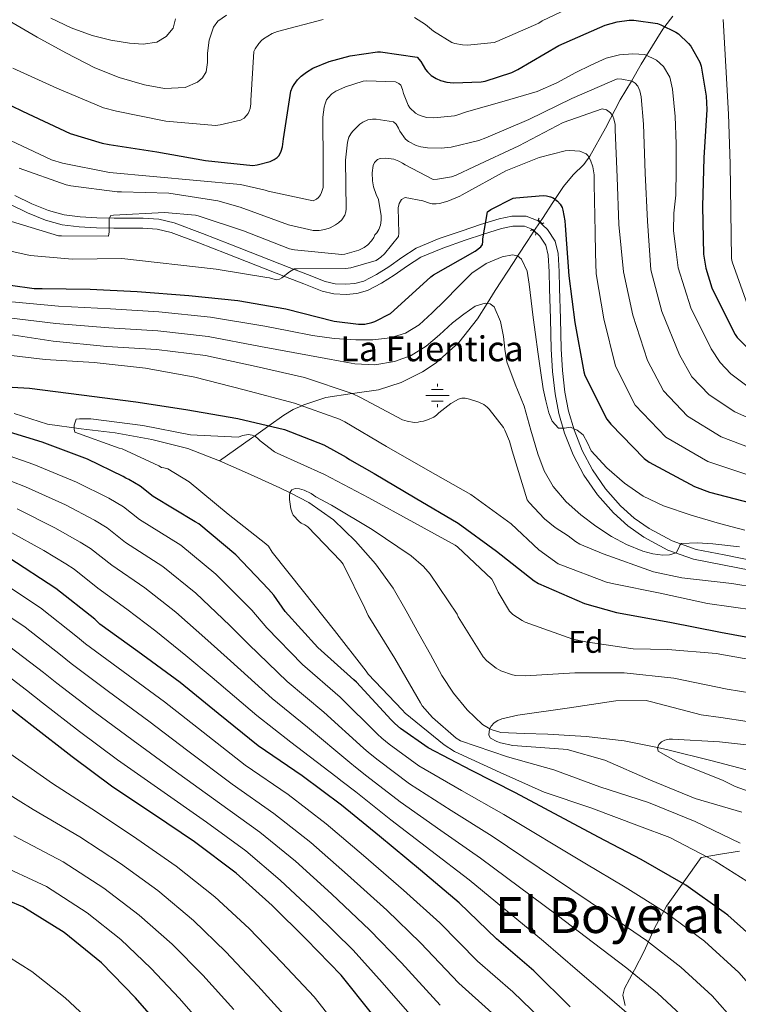
# Model space of a CAD drawing. Units: metres. Extents: x 641228 to 648136, y 4743762 to 4748532.
# Drawn here: x 642349 to 642579, y 4746497 to 4746812 of the extents above; entities that cross this region are included whole.
import ezdxf
from ezdxf.enums import TextEntityAlignment as Align

# ---------------------------------------------------------------- set-up
doc = ezdxf.new("R2010")
doc.units = ezdxf.units.M
doc.header["$MEASUREMENT"] = 0
for name, pattern in [('DGN Style 2', [86.0199, 51.61194, -34.40796]), ('DGN Style 3', [120.42786, 86.01989999999999, -34.40796]), ('DGN Style 5', [60.213930000000005, 25.80597, -34.40796])]:
    doc.linetypes.add(name, pattern=pattern)
for name, color, linetype, lineweight in [('Nivel 11', 7, 'Continuous', 0), ('Nivel 13', 7, 'Continuous', 0), ('Nivel 21', 7, 'Continuous', 0), ('Nivel 22', 7, 'Continuous', 0), ('Nivel 35', 7, 'Continuous', 0), ('Nivel 37', 7, 'Continuous', 0), ('Nivel 4', 7, 'Continuous', 0), ('Nivel 43', 7, 'Continuous', 0), ('Nivel 45', 7, 'Continuous', 0), ('Nivel 5', 7, 'Continuous', 0), ('Nivel 59', 7, 'Continuous', 0)]:
    doc.layers.add(name, color=color, linetype=linetype, lineweight=lineweight)
doc.styles.add('Style-Arial', font='txt')
doc.styles.add('Style-Times New Roman', font='txt')

# ---------------------------------------------------------------- blocks, each defined once
blk = doc.blocks.new('5NACIE_1')
at = {"layer": 'Nivel 13', "color": 4, "linetype": 'Continuous', "lineweight": 0, "flags": 128}
for points in [[(2.980232238769531e-08, 28.09973829984665), (2.980232238769531e-08, 37.49965074658394)], [(-37.49965074658394, 0), (37.49965077638626, 0)], [(-18.79982489347458, 18.69982585310936), (18.69982585310936, 18.69982585310936)], [(-18.79982489347458, -18.7998249232769), (18.69982585310936, -18.7998249232769)], [(2.980232238769531e-08, -28.09973829984665), (2.980232238769531e-08, -37.49965074658394)]]:
    blk.add_lwpolyline(points, dxfattribs=at)

msp = doc.modelspace()

# ---------------------------------------------------------------- linework, layer by layer
at = {"layer": 'Nivel 11', "color": 142, "linetype": 'DGN Style 3', "lineweight": 13}
for points in [[(642558.1799999997, 4746813.5, 976.38), (642555.6400000006, 4746810.18, 975), (642555.0199999996, 4746809.380000001, 974.6), (642549.8200000003, 4746800.949999999, 970), (642548.0799999982, 4746798.130000001, 968.27), (642544.9200000018, 4746792.73, 965), (642541.3900000006, 4746786.720000001, 961.4), (642536.629999999, 4746777.68, 958.37), (642531.6600000001, 4746768.67, 955.32), (642529.6700000018, 4746766.050000001, 953.98), (642526.3399999999, 4746762.699999999, 951.41), (642523.1499999985, 4746758.949999999, 949.3000000000001), (642519.8000000007, 4746753.85, 947.98), (642516.4299999997, 4746748.710000001, 947.19), (642515.75, 4746747.68, 947.1)], [(642513.75, 4746744.65, 946.84), (642511.8000000007, 4746741.699999999, 946.59), (642508.5, 4746736.73, 945), (642507.1499999985, 4746734.689999999, 944.34), (642501.370000001, 4746725.640000001, 941.32), (642498.7899999991, 4746721.57, 940), (642495.629999999, 4746716.58, 938.72), (642489.7199999988, 4746709.029999999, 937.65), (642482.4499999993, 4746702.5, 937.29), (642478.1000000015, 4746699.59, 937.19), (642471.1999999993, 4746696.26, 936.97), (642463.9499999993, 4746693.859999999, 936.4), (642455.6000000015, 4746692.68, 935), (642455.5300000012, 4746692.67, 934.98), (642447.120000001, 4746691.369999999, 932.65), (642440.0399999991, 4746689.029999999, 930.22), (642439.4499999993, 4746688.77, 930), (642436.6700000018, 4746687.550000001, 928.9200000000001), (642433.620000001, 4746685.73, 927.54), (642428.8200000003, 4746682.32, 925), (642424.2600000016, 4746679.07, 920), (642423.3599999994, 4746678.43, 919.9), (642413.1000000015, 4746671.119999999, 918.77)], [(642347.3299999982, 4746686.34, 924.52), (642357.9699999988, 4746682.92, 923.12), (642368.7800000012, 4746681.34, 922.24), (642379.6600000001, 4746680.1, 921.4), (642391.3999999985, 4746678, 920.5), (642402.9600000009, 4746675.050000001, 919.6), (642413.1000000015, 4746671.119999999, 918.77)], [(642413.1000000015, 4746671.119999999, 918.77), (642423.0500000007, 4746666.73, 917.94), (642432.4400000013, 4746662.49, 915.51), (642435.6600000001, 4746660.859999999, 915), (642441.6799999997, 4746657.83, 914.82), (642449.6099999994, 4746652.24, 915.4), (642456.5899999999, 4746645.41, 916.08), (642463.0399999991, 4746638.16, 915.46), (642468.620000001, 4746630.310000001, 914.87), (642472.8299999982, 4746623.07, 914.38), (642476.9400000013, 4746615.779999999, 914.04), (642480.5899999999, 4746609.1, 913.98), (642484.2399999984, 4746602.41, 913.97), (642487.9499999993, 4746596.73, 912.8100000000001), (642492.3599999994, 4746591.4, 911.63), (642497.2600000016, 4746586.73, 910.47), (642499.6099999994, 4746585.32, 910), (642500.0599999987, 4746585.050000001, 909.91), (642503.120000001, 4746584.17, 909.4), (642510.629999999, 4746583.790000001, 908.4), (642518.1600000001, 4746583.59, 907.62), (642530.4100000001, 4746582.82, 906.66), (642542.6700000018, 4746581.48, 905.83), (642553.25, 4746579.279999999, 905), (642556.5599999987, 4746578.59, 904.71), (642570.3200000003, 4746575.140000001, 903.59), (642583.8200000003, 4746571.630000001, 902.5600000000001)]]:
    msp.add_polyline3d(points, dxfattribs=at)
at = {"layer": 'Nivel 21', "color": 1, "linetype": 'DGN Style 2', "lineweight": 0, "elevation": 949.1800000000001, "flags": 128}
for points in [[(642515.3900000006, 4746748.83), (642515.120000001, 4746748.27), (642516.379999999, 4746747.08), (642516.9200000018, 4746747.310000001)], [(642514.1999999993, 4746743.449999999), (642514.4499999993, 4746744.01), (642513.1700000018, 4746745.18), (642512.629999999, 4746744.93)]]:
    msp.add_lwpolyline(points, dxfattribs=at)
at = {"layer": 'Nivel 21', "color": 7, "linetype": 'Continuous', "lineweight": 0}
msp.add_polyline3d([(642347.5899999999, 4746756.130000001, 961.41), (642352.9600000009, 4746753.49, 961.27), (642358.379999999, 4746751.310000001, 961.15), (642363.3599999994, 4746749.92, 960.94), (642368.4499999993, 4746749.23, 960.64), (642373.8399999999, 4746748.98, 960.25), (642379.3399999999, 4746748.85, 959.87), (642383.9400000013, 4746748.859999999, 959.5500000000001), (642388.6799999997, 4746748.85, 959.23), (642393.620000001, 4746748.540000001, 958.96), (642398.5500000007, 4746747.369999999, 958.72), (642407.629999999, 4746743.91, 958.28), (642416.370000001, 4746740.5, 957.82), (642425.879999999, 4746736.790000001, 956.65), (642435.3900000006, 4746733.08, 955.39), (642441.2100000009, 4746730.77, 954.91), (642446.870000001, 4746728.560000001, 954.4300000000001), (642450.1499999985, 4746727.810000001, 954.14), (642453.5500000007, 4746727.67, 953.85), (642456.4499999993, 4746727.890000001, 953.73), (642459.2300000004, 4746728.720000001, 953.66), (642463.3000000007, 4746730.85, 953.45), (642467.2399999984, 4746733.27, 953.15), (642471.4100000001, 4746736.25, 952.6700000000001), (642476.0399999991, 4746739.210000001, 952.19), (642483.3999999985, 4746742.300000001, 951.62), (642490.7100000009, 4746744.84, 951.04), (642496.5799999982, 4746746.779999999, 950.5600000000001), (642502.5899999999, 4746748.619999999, 950.08), (642506.6799999997, 4746749.48, 949.73), (642511.2800000012, 4746749.49, 949.37), (642515.0799999982, 4746748.029999999, 949.1800000000001), (642518.1099999994, 4746745.210000001, 949.0500000000001), (642520.5100000016, 4746741.5, 948.96), (642521.5100000016, 4746737.529999999, 948.86), (642521.7800000012, 4746731.810000001, 948.69), (642521.9699999988, 4746726.41, 948.48), (642522.2199999988, 4746716.66, 947.82), (642522.4800000004, 4746706.99, 947.07), (642522.9200000018, 4746700.01, 946.73), (642523.6700000018, 4746693.109999999, 946.37), (642524.8299999982, 4746687, 945.77), (642526.6000000015, 4746681.02, 945.15), (642529.1999999993, 4746674.439999999, 944.64), (642532.5199999996, 4746668.199999999, 944.13), (642536.6499999985, 4746662.210000001, 943.5), (642541.4600000009, 4746656.76, 942.78), (642545.8200000003, 4746652.800000001, 941.98), (642550.6499999985, 4746649.43, 941.1800000000001), (642557.9600000009, 4746645.470000001, 940.4200000000001), (642565.620000001, 4746642.76, 939.65), (642574.6799999997, 4746640.98, 938.62), (642584.0100000016, 4746639.15, 937.6)], dxfattribs=at)
at = {"layer": 'Nivel 21', "color": 7, "linetype": 'DGN Style 3', "lineweight": 0}
for points in [[(642346.1499999985, 4746753.25, 961.41), (642351.6400000006, 4746750.550000001, 961.27), (642357.3500000015, 4746748.26, 961.15), (642362.7100000009, 4746746.76, 960.94), (642368.1600000001, 4746746.02, 960.64), (642373.7300000004, 4746745.77, 960.25), (642379.3000000007, 4746745.630000001, 959.87), (642383.9400000013, 4746745.640000001, 959.5500000000001), (642388.5799999982, 4746745.630000001, 959.23), (642393.1400000006, 4746745.34, 958.96), (642397.6000000015, 4746744.290000001, 958.72), (642406.4699999988, 4746740.91, 958.28), (642415.1999999993, 4746737.5, 957.82), (642424.7100000009, 4746733.790000001, 956.65), (642434.2100000009, 4746730.08, 955.39), (642440.0300000012, 4746727.779999999, 954.91), (642445.9200000018, 4746725.470000001, 954.4300000000001), (642449.7300000004, 4746724.6, 954.14), (642453.6000000015, 4746724.449999999, 953.85), (642457.0399999991, 4746724.710000001, 953.73), (642460.4499999993, 4746725.73, 953.66), (642464.8900000006, 4746728.040000001, 953.45), (642469.0300000012, 4746730.59, 953.15), (642473.2100000009, 4746733.58, 952.6700000000001), (642477.5399999991, 4746736.35, 952.19), (642484.5599999987, 4746739.290000001, 951.62), (642491.75, 4746741.790000001, 951.04), (642497.5599999987, 4746743.710000001, 950.5600000000001), (642503.3999999985, 4746745.5, 950.08), (642507.0199999996, 4746746.26, 949.73), (642510.6900000013, 4746746.27, 949.37), (642513.3500000015, 4746745.25, 949.1800000000001)], [(642513.3500000015, 4746745.25, 949.1800000000001), (642515.620000001, 4746743.130000001, 949.0500000000001), (642517.5100000016, 4746740.199999999, 948.96), (642518.3099999987, 4746737.050000001, 948.86), (642518.5599999987, 4746731.68, 948.69), (642518.75, 4746726.300000001, 948.48), (642519, 4746716.57, 947.82), (642519.2699999996, 4746706.85, 947.07), (642519.7100000009, 4746699.74, 946.73), (642520.4800000004, 4746692.640000001, 946.37), (642521.6999999993, 4746686.24, 945.77), (642523.5500000007, 4746679.970000001, 945.15), (642526.2699999996, 4746673.09, 944.64), (642529.7600000016, 4746666.529999999, 944.13), (642534.1000000015, 4746660.23, 943.5), (642539.1700000018, 4746654.49, 942.78), (642543.8099999987, 4746650.27, 941.98), (642548.9600000009, 4746646.689999999, 941.1800000000001), (642556.6400000006, 4746642.52, 940.4200000000001), (642564.7699999996, 4746639.65, 939.65), (642574.0500000007, 4746637.82, 938.62), (642583.3299999982, 4746636, 937.6)]]:
    msp.add_polyline3d(points, dxfattribs=at)
at = {"layer": 'Nivel 22', "color": 142, "linetype": 'DGN Style 5', "lineweight": 0, "extrusion": (-0.0393502463892964, -0.05961562327978405, 0.9974455050628402), "elevation": -307318.7939287276, "flags": 128}
msp.add_lwpolyline([(-2078657.702052325, 4304549.558820926), (-2078657.702052325, 4304553.198669821)], dxfattribs=at)
at = {"layer": 'Nivel 35', "color": 92, "linetype": 'DGN Style 3', "lineweight": 0}
for points in [[(642567.3099999987, 4746544.1, 921.91), (642561.7399999984, 4746536.33, 926), (642556.1700000018, 4746528.550000001, 930.1), (642552.3200000003, 4746521.49, 934.27), (642549.0700000003, 4746514.09, 938.04), (642545.879999999, 4746508.15, 940.1800000000001), (642542.7300000004, 4746502.119999999, 942.32), (642542.2399999984, 4746500.050000001, 943.03), (642542.9699999988, 4746496.75, 944.09)], [(642579.5300000012, 4746546.15, 918.32), (642573.4200000018, 4746545.130000001, 920.12), (642567.3099999987, 4746544.1, 921.91)]]:
    msp.add_polyline3d(points, dxfattribs=at)
at = {"layer": 'Nivel 4', "color": 30, "linetype": 'Continuous', "lineweight": 30, "flags": 128}
for points, elevation in [([(642429.2699999996, 4746767.029999999), (642430.5500000007, 4746767.609999999), (642431.5100000016, 4746768.279999999), (642432.1499999985, 4746768.92), (642432.8500000015, 4746770.300000001), (642433.1999999993, 4746771.640000001), (642433.5500000007, 4746774.300000001), (642435.9200000018, 4746789.5), (642436.4299999997, 4746790.810000001), (642436.9499999993, 4746791.699999999), (642438.0700000003, 4746793.18), (642439.1900000013, 4746794.300000001), (642440.9100000001, 4746795.640000001), (642442.9899999984, 4746796.85), (642448.2100000009, 4746799.029999999), (642454.8999999985, 4746800.85), (642463.629999999, 4746802.1), (642464.6600000001, 4746802.1), (642476.370000001, 4746800.439999999), (642477.5199999996, 4746798.970000001), (642479.0599999987, 4746796.41), (642479.629999999, 4746795.67), (642480.8500000015, 4746794.550000001), (642482.3900000006, 4746793.59), (642483.8299999982, 4746792.949999999), (642485.8399999999, 4746792.439999999), (642487.9499999993, 4746792.210000001), (642496.879999999, 4746792.5), (642498.129999999, 4746792.73), (642506.6700000018, 4746795.51), (642508.5599999987, 4746796.41), (642521.75, 4746804.119999999), (642536.5899999999, 4746810.609999999), (642540.3999999985, 4746811.699999999), (642544.1799999997, 4746812.210000001), (642545.7100000009, 4746812.210000001), (642553.3299999982, 4746811.16), (642554.3900000006, 4746810.810000001), (642559.120000001, 4746808.439999999), (642559.9899999984, 4746807.83), (642563.2199999988, 4746804.790000001), (642563.9200000018, 4746803.890000001), (642566.8299999982, 4746798.77), (642567.2199999988, 4746797.560000001), (642568.879999999, 4746787.890000001), (642569.0700000003, 4746783.67), (642568.1400000006, 4746768.15), (642567.6999999993, 4746752.630000001), (642568.0500000007, 4746737.300000001), (642568.7800000012, 4746732.790000001), (642570.6400000006, 4746726.550000001), (642571.0899999999, 4746725.529999999), (642578.1600000001, 4746711.57), (642578.8299999982, 4746710.68), (642590.5799999982, 4746698.869999999)], 975), ([(642335.8299999982, 4746789.949999999), (642350.0399999991, 4746783.130000001), (642365.2699999996, 4746775.99), (642375.5100000016, 4746772.83), (642377.7800000012, 4746772.439999999), (642393.0399999991, 4746770.109999999), (642408.629999999, 4746767.32), (642423.6999999993, 4746765.75), (642425.1700000018, 4746765.939999999), (642429.2699999996, 4746767.029999999)], 975), ([(642346.1799999997, 4746727.390000001), (642353.6999999993, 4746726.34), (642356.3500000015, 4746726.33), (642371.6499999985, 4746726.140000001), (642386.75, 4746725.34), (642403.3000000007, 4746724.09), (642418.9100000001, 4746722.43), (642434.3399999999, 4746719.810000001), (642449.7899999991, 4746715.810000001), (642457.5399999991, 4746714.880000001), (642459.5799999982, 4746714.939999999), (642461.8599999994, 4746715.390000001), (642462.8200000003, 4746715.710000001), (642467.8399999999, 4746718.27), (642468.8999999985, 4746719.23), (642480.7699999996, 4746730.08), (642481.629999999, 4746730.689999999), (642494.9100000001, 4746738.300000001), (642496.7399999984, 4746739.68), (642497.2199999988, 4746740.41), (642497.4100000001, 4746741.34), (642497.4100000001, 4746742.199999999), (642498.8500000015, 4746750.84), (642499.9400000013, 4746751.58), (642507.1099999994, 4746755.199999999), (642507.9699999988, 4746755.390000001), (642516.6400000006, 4746756.119999999), (642517.7600000016, 4746756.029999999), (642519.0700000003, 4746755.710000001), (642519.9400000013, 4746755.32), (642521.25, 4746754.27), (642522.1499999985, 4746753.279999999), (642522.7199999988, 4746752.25), (642523.0100000016, 4746751.42), (642523.6499999985, 4746747.960000001), (642523.7100000009, 4746746.460000001), (642524.9299999997, 4746730.33), (642526.8500000015, 4746715.390000001), (642529.6600000001, 4746699.640000001), (642530.0799999982, 4746698.43), (642537.0599999987, 4746684.48), (642538.3000000007, 4746682.91), (642548.9899999984, 4746671.93), (642550.6600000001, 4746670.720000001), (642565.0899999999, 4746662.91), (642569.9800000004, 4746661.050000001), (642585.9200000018, 4746656.890000001)], 950), ([(642335.4899999984, 4746695.390000001), (642352.2600000016, 4746694.43), (642368.9299999997, 4746692.32), (642386.3399999999, 4746690.08), (642402.3000000007, 4746687.52), (642418.9100000001, 4746684.67), (642433.8900000006, 4746681.119999999), (642446.4600000009, 4746676.290000001), (642453.629999999, 4746672.35), (642454.6600000001, 4746671.58), (642462.5899999999, 4746667.1)], 925), ([(642587.870000001, 4746514.810000001), (642575.8399999999, 4746525.66), (642574.6799999997, 4746526.460000001), (642562.3299999982, 4746535.23), (642548.0899999999, 4746543.42), (642534.3999999985, 4746550.65), (642507.8399999999, 4746564.83), (642493.7899999991, 4746572), (642479.8399999999, 4746579.23), (642470.9699999988, 4746585.439999999), (642469.25, 4746587.01), (642468.0300000012, 4746588.189999999), (642456.9600000009, 4746600.290000001), (642456.0300000012, 4746601.050000001), (642444.5100000016, 4746611.359999999), (642434.0799999982, 4746622.880000001), (642430.4299999997, 4746628.16), (642428.7699999996, 4746630.02), (642418.3399999999, 4746640.99), (642406.4600000009, 4746651.01), (642405.25, 4746651.58), (642391.8399999999, 4746659.68), (642387.6499999985, 4746663.01), (642384.0599999987, 4746665.18), (642383.0700000003, 4746665.6), (642382.2399999984, 4746666.140000001), (642370.8200000003, 4746671.619999999), (642356.2600000016, 4746677.060000001), (642341.9200000018, 4746681.470000001)], 925), ([(642462.5899999999, 4746667.1), (642475.6799999997, 4746659.290000001), (642489.5, 4746651.130000001), (642501.7899999991, 4746642.210000001), (642513.7600000016, 4746632.73), (642515.1700000018, 4746631.9), (642529.9200000018, 4746625.470000001), (642540.1900000013, 4746622.529999999), (642557.2800000012, 4746619.42), (642573.4400000013, 4746616.290000001), (642589.7300000004, 4746613.279999999)], 925), ([(642525.3099999987, 4746496.32), (642513.7199999988, 4746507.84), (642501.7199999988, 4746518.02), (642489.7899999991, 4746529.540000001), (642477.370000001, 4746540), (642464.25, 4746550.91), (642452.0899999999, 4746560.859999999), (642439.5199999996, 4746570.27), (642425.4400000013, 4746579.810000001), (642412.6999999993, 4746590.210000001), (642400.4800000004, 4746600.130000001), (642386.879999999, 4746610.050000001), (642374.7199999988, 4746618.85), (642373.120000001, 4746620.390000001), (642360.6999999993, 4746630.210000001), (642345.6600000001, 4746640.1)], 950), ([(642461.7100000009, 4746494.24), (642452.0399999991, 4746506.4), (642440.7800000012, 4746517.98), (642429.9299999997, 4746528.76), (642418.379999999, 4746539.130000001), (642405.1000000015, 4746549.15), (642391.9800000004, 4746557.98), (642378.9600000009, 4746566.65), (642365.870000001, 4746576.290000001), (642353.0399999991, 4746586.369999999), (642340.5899999999, 4746596.029999999)], 975), ([(642396.5599999987, 4746487.33), (642386.1900000013, 4746499.109999999), (642375.2800000012, 4746510.34), (642363.3099999987, 4746520.130000001), (642350.0899999999, 4746528.26), (642345.5799999982, 4746530.25)], 1000)]:
    msp.add_lwpolyline(points, dxfattribs=dict(at, elevation=elevation))
at = {"layer": 'Nivel 5', "color": 30, "linetype": 'Continuous', "lineweight": 0, "flags": 128}
for points, elevation in [([(642475.5500000007, 4746813.08), (642479.0100000016, 4746810.869999999), (642481.5399999991, 4746808.73), (642487.4200000018, 4746805.15), (642488.379999999, 4746804.83), (642490.9100000001, 4746804.35), (642492.4499999993, 4746804.279999999), (642500.9600000009, 4746805.15), (642501.8200000003, 4746805.4), (642515.2600000016, 4746811.32), (642516.3500000015, 4746812.029999999), (642524.0599999987, 4746815.699999999)], 980), ([(642345.7399999984, 4746812.08), (642354.7399999984, 4746806.800000001), (642363.8599999994, 4746801.76)], 985), ([(642346.9400000013, 4746796.92), (642361.0199999996, 4746790.43), (642375.9699999988, 4746784.189999999), (642380.1000000015, 4746783.07), (642395.8999999985, 4746779.93), (642411.7800000012, 4746778.550000001), (642413.3099999987, 4746778.710000001), (642419.8399999999, 4746780.25), (642420.9299999997, 4746780.859999999), (642422.2399999984, 4746782.359999999), (642422.620000001, 4746783.130000001), (642422.879999999, 4746783.99), (642423.0700000003, 4746785.470000001), (642423.0700000003, 4746786.52), (642424.1000000015, 4746802.27), (642424.4499999993, 4746803.029999999), (642425.629999999, 4746804.790000001), (642426.5, 4746805.75), (642427.1700000018, 4746806.300000001), (642429.9800000004, 4746807.99), (642431.6499999985, 4746808.67), (642446.2699999996, 4746812.51)], 980), ([(642359.1000000015, 4746812.880000001), (642365.5599999987, 4746809.85), (642372.3099999987, 4746807.369999999), (642378.2399999984, 4746805.84), (642384.2199999988, 4746804.85), (642388.6099999994, 4746804.550000001), (642393.0199999996, 4746805.26), (642395.9800000004, 4746807.01), (642398.2600000016, 4746809.710000001), (642398.9800000004, 4746812.66)], 990), ([(642363.8599999994, 4746801.76), (642373.1799999997, 4746797.040000001), (642381, 4746793.93), (642389.0500000007, 4746791.529999999), (642395.5, 4746790.34), (642402.0399999991, 4746790.699999999), (642406.0399999991, 4746792.369999999), (642407.6799999997, 4746793.82), (642408.8200000003, 4746795.689999999), (642409.1999999993, 4746798.67), (642409.2100000009, 4746801.640000001), (642409.7699999996, 4746805.9), (642411.1600000001, 4746810.060000001), (642412.5799999982, 4746811.91), (642415.3099999987, 4746813.91)], 985), ([(642574.2699999996, 4746812.5), (642575.1700000018, 4746797.460000001), (642575.9699999988, 4746782.17), (642576.5799999982, 4746766.199999999), (642576.7300000004, 4746751.029999999), (642576.9899999984, 4746735.93), (642577.2100000009, 4746734.869999999), (642582.620000001, 4746719.58)], 980), ([(642446.8500000015, 4746785.51), (642447.3299999982, 4746786.699999999), (642447.8099999987, 4746787.4), (642448.9899999984, 4746788.65), (642450.3000000007, 4746789.48), (642453.4100000001, 4746790.949999999), (642459.1000000015, 4746792.710000001), (642460.1000000015, 4746792.810000001), (642469.4400000013, 4746792.550000001), (642470.5300000012, 4746792.01), (642471.1400000006, 4746791.4), (642471.7100000009, 4746790.060000001), (642472, 4746788.75), (642473.4400000013, 4746785.029999999), (642474.0500000007, 4746784.199999999), (642475.8399999999, 4746782.439999999), (642476.8000000007, 4746781.9), (642478.2699999996, 4746781.390000001), (642479.4899999984, 4746781.130000001), (642481.7300000004, 4746781.029999999), (642488.2600000016, 4746781.67), (642489.4100000001, 4746781.960000001), (642492.1700000018, 4746782.869999999), (642503.4600000009, 4746786.15), (642514.75, 4746789.42), (642521.0599999987, 4746792.189999999), (642527.1700000018, 4746795.5), (642531.9899999984, 4746797.800000001), (642536.8999999985, 4746800.040000001), (642541.0799999982, 4746801.140000001), (642545.379999999, 4746801.449999999), (642549.2399999984, 4746801.220000001), (642553.0199999996, 4746799.460000001), (642555.1799999997, 4746797.41), (642557.2300000004, 4746793.970000001), (642558.1400000006, 4746790.15), (642558.9600000009, 4746781.42), (642559.2600000016, 4746772.68), (642559.25, 4746764.439999999), (642559.1400000006, 4746756.199999999), (642558.5700000003, 4746750.48), (642558.4299999997, 4746744.779999999), (642559.1700000018, 4746738.869999999), (642559.8999999985, 4746732.970000001), (642563.9400000013, 4746720.15), (642570.5100000016, 4746706.949999999), (642573.3000000007, 4746702.6), (642576.7800000012, 4746698.99), (642582.3500000015, 4746694.82)], 970), ([(642455.6799999997, 4746776.65), (642458.0500000007, 4746778.949999999), (642458.9400000013, 4746779.630000001), (642460.6099999994, 4746780.33), (642462.0199999996, 4746780.52), (642463.1999999993, 4746780.52), (642468.8000000007, 4746779.66), (642469.6600000001, 4746778.92), (642470.4299999997, 4746777.67), (642470.8500000015, 4746776.710000001), (642472.6099999994, 4746774.119999999), (642473.6000000015, 4746773.35), (642476, 4746772.140000001), (642477.5, 4746771.689999999), (642479.620000001, 4746771.369999999), (642484.0300000012, 4746771.27), (642487.1999999993, 4746771.59), (642496.0599999987, 4746773.74), (642498.3000000007, 4746774.6), (642512.129999999, 4746780.43), (642525.8200000003, 4746787.18), (642540.379999999, 4746793.48), (642541.8599999994, 4746793.380000001), (642545.1499999985, 4746792.68), (642546.1799999997, 4746792.1), (642547.0100000016, 4746791.08), (642547.620000001, 4746789.609999999), (642548.0300000012, 4746787.720000001), (642548.8000000007, 4746778.92), (642549.379999999, 4746763.310000001), (642550.0500000007, 4746747.880000001), (642550.6000000015, 4746740.09), (642551.1600000001, 4746732.310000001), (642554.6600000001, 4746718.960000001), (642560.3000000007, 4746705.119999999), (642564.2399999984, 4746698.07), (642569.8299999982, 4746692.23), (642578.0399999991, 4746686.84), (642592.1000000015, 4746680.550000001)], 965), ([(642340.379999999, 4746776.4), (642359.3299999982, 4746767.529999999), (642362.7800000012, 4746766.449999999), (642377.8599999994, 4746763.5), (642419.8399999999, 4746759.66), (642427.7399999984, 4746757.83), (642428.6099999994, 4746757.51), (642443.0700000003, 4746754.41), (642444.1000000015, 4746754.92), (642444.8000000007, 4746755.470000001), (642445.4100000001, 4746756.27), (642445.7600000016, 4746757.07), (642446.2100000009, 4746758.699999999), (642446.3000000007, 4746759.529999999), (642446.2399999984, 4746766.15), (642446.1400000006, 4746781.23), (642446.5599999987, 4746784.43), (642446.8500000015, 4746785.51)], 970), ([(642487.3900000006, 4746762.119999999), (642488.8000000007, 4746762.57), (642494.6900000013, 4746765.42), (642508.8999999985, 4746772.040000001), (642523.1000000015, 4746779.470000001), (642535.620000001, 4746783.91), (642536.9600000009, 4746783.560000001), (642538.2100000009, 4746782.540000001), (642538.9400000013, 4746781.48), (642539.3599999994, 4746780.619999999), (642539.7100000009, 4746778.83), (642539.7100000009, 4746777.130000001), (642540.4200000018, 4746761.93), (642540.9299999997, 4746746.83), (642541.6700000018, 4746739.24), (642542.4200000018, 4746731.65), (642545.3900000006, 4746717.77), (642550.0899999999, 4746703.300000001), (642555.1799999997, 4746693.540000001), (642562.8900000006, 4746685.460000001), (642573.7199999988, 4746678.859999999), (642590.0399999991, 4746672.66)], 960), ([(642348.9299999997, 4746764.85), (642364, 4746759.529999999), (642365.4400000013, 4746759.25), (642380.3500000015, 4746757.32), (642381.7300000004, 4746757.32), (642396.8999999985, 4746756.810000001), (642412.5399999991, 4746754.41), (642419.6799999997, 4746752.4), (642435.1999999993, 4746746.67), (642443.0700000003, 4746744.869999999), (642444.9299999997, 4746744.869999999), (642446.8200000003, 4746745.23), (642448.4499999993, 4746745.77), (642450.2399999984, 4746746.67), (642451.1700000018, 4746747.310000001), (642452.2199999988, 4746748.359999999), (642453.2199999988, 4746749.77), (642453.5700000003, 4746750.83), (642453.629999999, 4746751.790000001), (642453.4100000001, 4746767.4), (642454.0500000007, 4746773.189999999), (642454.5300000012, 4746774.76), (642455.0700000003, 4746775.85), (642455.6799999997, 4746776.65)], 965), ([(642346.2399999984, 4746738.32), (642352.4499999993, 4746736.939999999), (642366.0500000007, 4746735.73), (642381.7600000016, 4746735.98), (642412, 4746732.52), (642428.2199999988, 4746729.800000001), (642429.0599999987, 4746729.77), (642430.1400000006, 4746729.390000001), (642431.3299999982, 4746729.130000001), (642432.2600000016, 4746729.26), (642432.9899999984, 4746729.710000001), (642435.4600000009, 4746731.689999999), (642437.0599999987, 4746732.59), (642437.8900000006, 4746732.59), (642453.379999999, 4746732.710000001), (642455.1400000006, 4746732.970000001), (642463.1999999993, 4746735.310000001), (642464.6700000018, 4746736.33), (642465.8599999994, 4746737.42), (642470.3999999985, 4746742.949999999), (642470.5300000012, 4746744.01), (642470.3000000007, 4746752.17), (642470.620000001, 4746753.58), (642471.3599999994, 4746754.790000001), (642472.5399999991, 4746755.470000001), (642478.1799999997, 4746754.439999999), (642480.2600000016, 4746753.640000001), (642481.120000001, 4746753.48), (642482.4600000009, 4746753.449999999), (642483.5500000007, 4746753.58), (642486.1400000006, 4746754.25), (642490.0199999996, 4746755.91), (642490.7800000012, 4746756.359999999), (642504.6999999993, 4746764.040000001), (642515.3599999994, 4746768.27), (642523.7100000009, 4746770.439999999), (642525.2199999988, 4746770.540000001), (642528.379999999, 4746770.35), (642530.4299999997, 4746769.48), (642531.0100000016, 4746768.869999999), (642531.8099999987, 4746767.369999999), (642532.5799999982, 4746765.32), (642533.0599999987, 4746762.73), (642533.0599999987, 4746760.619999999), (642533.0599999987, 4746759.689999999), (642533.3099999987, 4746744.33)], 955), ([(642346.5300000012, 4746747.82), (642361.5, 4746743.210000001), (642362.4600000009, 4746743.18), (642377.5399999991, 4746743.119999999), (642377.7300000004, 4746744.49), (642377.7899999991, 4746748.720000001), (642378.2699999996, 4746749.74), (642379.1700000018, 4746749.77), (642395.4200000018, 4746750.640000001), (642405.3399999999, 4746749.84), (642406.2699999996, 4746749.609999999), (642420.8000000007, 4746744.75), (642435.4899999984, 4746739.050000001), (642437.0899999999, 4746738.699999999), (642452.1900000013, 4746737.23), (642453.2199999988, 4746737.35), (642457.6600000001, 4746738.57), (642459.3599999994, 4746739.470000001), (642460.5100000016, 4746740.359999999), (642461.6999999993, 4746741.609999999), (642462.4600000009, 4746742.67), (642462.8200000003, 4746743.560000001), (642463.4200000018, 4746744.199999999), (642464.0599999987, 4746745.189999999), (642464.6400000006, 4746746.6), (642464.8599999994, 4746748.23), (642464.8599999994, 4746749.640000001), (642464, 4746754.859999999), (642463.2300000004, 4746756.390000001), (642462.3999999985, 4746758.859999999), (642462.0799999982, 4746760.810000001), (642461.9800000004, 4746763.34), (642462.2699999996, 4746765.710000001), (642462.7199999988, 4746766.630000001), (642463.620000001, 4746767.630000001), (642464.4800000004, 4746767.98), (642466.2399999984, 4746768.01), (642468.8599999994, 4746767.720000001), (642470.5300000012, 4746767.15), (642471.7100000009, 4746766.51), (642472.5100000016, 4746765.9), (642481.4400000013, 4746761.26), (642482.9100000001, 4746761.32), (642487.3900000006, 4746762.119999999)], 960), ([(642533.3099999987, 4746744.33), (642533.4899999984, 4746737.66), (642533.6700000018, 4746730.99), (642536.120000001, 4746716.58), (642539.879999999, 4746701.470000001), (642546.120000001, 4746689.01), (642555.9400000013, 4746678.699999999), (642569.3999999985, 4746670.890000001), (642587.9800000004, 4746664.779999999)], 955), ([(642346.6000000015, 4746722.07), (642361.5799999982, 4746720.67), (642378.2300000004, 4746719.76), (642393.6799999997, 4746718.800000001), (642410.1700000018, 4746717.140000001), (642427.6400000006, 4746714.25), (642435.2600000016, 4746712.77), (642442.870000001, 4746711.279999999), (642449.7899999991, 4746710.359999999), (642456.7600000016, 4746709.869999999), (642462.2100000009, 4746709.859999999), (642467.6700000018, 4746710.550000001), (642472.6000000015, 4746712.01), (642476.9499999993, 4746714.710000001), (642481.1499999985, 4746718.57), (642485.2100000009, 4746722.51), (642489.4800000004, 4746726.859999999), (642493.8200000003, 4746731.220000001), (642498.4600000009, 4746734.32), (642503.5799999982, 4746736.43), (642506.8299999982, 4746737.07), (642508.4499999993, 4746736.76), (642509.7800000012, 4746735.76), (642511.6000000015, 4746731.85), (642512.1799999997, 4746727.76), (642512.8099999987, 4746722.41), (642513.4600000009, 4746717.07), (642514.2100000009, 4746711.540000001), (642514.9699999988, 4746706), (642515.8299999982, 4746700.08), (642516.7300000004, 4746694.16), (642517.5, 4746690.34), (642518.5199999996, 4746686.550000001), (642519.620000001, 4746683.880000001), (642521.5599999987, 4746681.619999999), (642523.4699999988, 4746681.58), (642525.4600000009, 4746681.869999999), (642527.5799999982, 4746680.939999999), (642529.4600000009, 4746679.470000001), (642530.8299999982, 4746676.890000001), (642532.0899999999, 4746674.35), (642537.0700000003, 4746668.869999999), (642542.7100000009, 4746663.99), (642548.7300000004, 4746659.869999999), (642555.1900000013, 4746656.689999999), (642564.1099999994, 4746653.689999999), (642573.1400000006, 4746651.09), (642581.2399999984, 4746648.949999999)], 945), ([(642345.6000000015, 4746716.949999999), (642360.7300000004, 4746715.08), (642377.629999999, 4746713.76), (642393.3200000003, 4746712.800000001), (642409.3999999985, 4746710.99), (642426.2399999984, 4746707.790000001), (642436.6799999997, 4746705.82), (642447.129999999, 4746703.859999999), (642451.75, 4746703.02), (642456.379999999, 4746702.23), (642462.75, 4746701.93), (642469.1400000006, 4746702.960000001), (642474.4299999997, 4746704.859999999), (642479.1900000013, 4746707.83), (642483.4699999988, 4746711.529999999), (642487.6700000018, 4746715.279999999), (642491.2600000016, 4746718.08), (642494.9400000013, 4746720.689999999), (642498.1000000015, 4746721.68), (642499.7300000004, 4746721.42), (642500.9800000004, 4746720.470000001), (642503.0799999982, 4746715.790000001), (642504.0199999996, 4746710.9), (642504.4200000018, 4746706.85), (642505.0500000007, 4746702.869999999), (642507.7699999996, 4746695.73), (642510.5799999982, 4746688.630000001), (642512.7899999991, 4746680.99), (642515, 4746673.33), (642517.0599999987, 4746667.949999999), (642519.8999999985, 4746662.869999999), (642524.0199999996, 4746658.02), (642528.7899999991, 4746653.84), (642533.5300000012, 4746650.189999999), (642538.5199999996, 4746646.9), (642543.3900000006, 4746644.33), (642548.5700000003, 4746642.23), (642551.7800000012, 4746641.380000001), (642555, 4746640.949999999), (642557.129999999, 4746641.050000001), (642559.25, 4746641.68), (642560.1099999994, 4746643.27), (642560.3900000006, 4746644.17), (642560.9800000004, 4746644.630000001), (642566.0100000016, 4746644.85), (642571.0300000012, 4746644.529999999), (642579.5599999987, 4746643.630000001)], 940), ([(642344.6099999994, 4746711.83), (642359.870000001, 4746709.49), (642377.0199999996, 4746707.76), (642392.9600000009, 4746706.800000001), (642408.6400000006, 4746704.85), (642424.8299999982, 4746701.33), (642440.2600000016, 4746697.810000001), (642455.5799999982, 4746692.689999999), (642458.2399999984, 4746691.380000001), (642471.7100000009, 4746684.24), (642473.1799999997, 4746683.790000001), (642475.4200000018, 4746683.41), (642476.6700000018, 4746683.470000001), (642477.4699999988, 4746683.76), (642478.4299999997, 4746683.890000001), (642479.6499999985, 4746684.24), (642481.6600000001, 4746685.1), (642482.5899999999, 4746685.810000001), (642483.3299999982, 4746686.540000001), (642487.1700000018, 4746689.52), (642489.5399999991, 4746690.93), (642490.6600000001, 4746691.15), (642491.6799999997, 4746691.15), (642493.120000001, 4746690.93), (642496.129999999, 4746689.970000001), (642497.6600000001, 4746689.17), (642498.75, 4746688.33), (642499.4200000018, 4746687.66), (642503.9699999988, 4746681.810000001), (642504.4499999993, 4746680.970000001), (642505.9200000018, 4746677.390000001), (642506.75, 4746674.290000001), (642511.5799999982, 4746658.67), (642512.2199999988, 4746657.77), (642517.0899999999, 4746652.560000001), (642520.5100000016, 4746649.77), (642524.6999999993, 4746647.15), (642527.0100000016, 4746645.26), (642528.4800000004, 4746644.43), (642535.8999999985, 4746641.390000001), (642552.0599999987, 4746635.6), (642561.0500000007, 4746633.68), (642577.0500000007, 4746631.82), (642592.6999999993, 4746629.33)], 935), ([(642340.9899999984, 4746705.460000001), (642357.2199999988, 4746703.540000001), (642372.9600000009, 4746702.67), (642389.379999999, 4746700.85), (642405.1499999985, 4746697.939999999), (642420.9899999984, 4746693.84), (642437.0599999987, 4746689.619999999), (642451.4899999984, 4746684.5), (642453.25, 4746683.6), (642466.5899999999, 4746675.76), (642479.7800000012, 4746668.18), (642493.5700000003, 4746660.369999999), (642506.4299999997, 4746650.960000001), (642515.2600000016, 4746642.58), (642521.4400000013, 4746638.16)], 930), ([(642585.9400000013, 4746534.01), (642571.7699999996, 4746542.91), (642557.2699999996, 4746550.550000001), (642547.5100000016, 4746554.17), (642531.9899999984, 4746560.029999999), (642517.0500000007, 4746565.02), (642502.9100000001, 4746571.32), (642488.3500000015, 4746578.040000001), (642484.9600000009, 4746580.189999999), (642472.4800000004, 4746590.359999999), (642471.5199999996, 4746591.390000001), (642460.6700000018, 4746602.84), (642460, 4746603.800000001), (642449.879999999, 4746616.800000001), (642440, 4746629.279999999), (642429.9200000018, 4746641.92), (642428.8000000007, 4746643.800000001), (642427.9299999997, 4746644.57), (642415.8000000007, 4746654.040000001), (642403.3900000006, 4746664.449999999), (642396.5700000003, 4746668.57), (642395.2899999991, 4746668.93), (642394.4899999984, 4746668.99), (642393.629999999, 4746669.529999999), (642381.9200000018, 4746674.970000001), (642380.9600000009, 4746675.17), (642366.7800000012, 4746680.290000001), (642366.5599999987, 4746681.310000001), (642366.5599999987, 4746682.59), (642367.1999999993, 4746684.449999999), (642368.2899999991, 4746684.57), (642371.870000001, 4746684.540000001), (642388.5399999991, 4746682.4), (642403.8099999987, 4746679.449999999), (642419.0100000016, 4746678.68), (642420.5399999991, 4746679.23), (642422.3000000007, 4746679.550000001), (642423.5500000007, 4746679.390000001), (642424.6400000006, 4746678.91), (642425.5, 4746678.199999999), (642426.1099999994, 4746677.560000001), (642430.6799999997, 4746674.01), (642431.5500000007, 4746673.630000001), (642446.6499999985, 4746666.779999999), (642460.8299999982, 4746659.32), (642475.2600000016, 4746651.42), (642488.4800000004, 4746644.15), (642489.2800000012, 4746643.550000001), (642500.2199999988, 4746633.24), (642501.0199999996, 4746631.9), (642502.2699999996, 4746629.050000001), (642505.9200000018, 4746623), (642507, 4746621.949999999)], 920), ([(642588.6700000018, 4746496.619999999), (642579.3399999999, 4746507.32), (642568.3200000003, 4746517.33), (642556.0500000007, 4746526.380000001), (642542.9899999984, 4746534.550000001), (642530, 4746542.32), (642504.120000001, 4746557.859999999), (642490.5199999996, 4746565.59), (642476.8500000015, 4746573.460000001), (642467.4100000001, 4746580.35), (642465.0300000012, 4746582.369999999), (642463.6099999994, 4746583.65), (642451.6999999993, 4746595.48), (642439.6400000006, 4746605.91), (642428.25, 4746617.6), (642423.4100000001, 4746623.310000001), (642411.9200000018, 4746634.890000001), (642400.6900000013, 4746644.16), (642387.4200000018, 4746652.359999999), (642382.370000001, 4746656.359999999), (642377.6600000001, 4746659.140000001), (642367.3200000003, 4746664.310000001), (642353.6000000015, 4746669.949999999), (642339.8399999999, 4746674.720000001)], 930), ([(642578.1099999994, 4746491.51), (642570.8099999987, 4746499.82), (642560.8000000007, 4746508.99), (642549.7600000016, 4746517.529999999), (642537.879999999, 4746525.67), (642525.5899999999, 4746533.98), (642500.3999999985, 4746550.9), (642487.25, 4746559.18), (642473.8599999994, 4746567.689999999), (642463.8500000015, 4746575.26), (642460.8200000003, 4746577.720000001), (642459.1900000013, 4746579.109999999), (642446.4499999993, 4746590.67), (642434.7699999996, 4746600.470000001), (642422.4299999997, 4746612.33), (642416.379999999, 4746618.449999999), (642405.5, 4746628.800000001), (642394.9100000001, 4746637.310000001), (642383, 4746645.029999999), (642377.0899999999, 4746649.710000001), (642373.0799999982, 4746652.130000001), (642363.8099999987, 4746657), (642350.9499999993, 4746662.85), (642337.7600000016, 4746667.970000001)], 935), ([(642579.7399999984, 4746548.73), (642565.3399999999, 4746555.609999999), (642550.3599999994, 4746561.75), (642534.7800000012, 4746566.710000001), (642520.0599999987, 4746572.16), (642505.2800000012, 4746576.35), (642490.1999999993, 4746581.470000001), (642488.8299999982, 4746582.359999999), (642481.3099999987, 4746588.890000001), (642477.9499999993, 4746592.640000001), (642477.4699999988, 4746593.66), (642469.2100000009, 4746607.800000001), (642460.6700000018, 4746621.6), (642459.5799999982, 4746623.960000001), (642452.6400000006, 4746638.040000001), (642451.8399999999, 4746639.07), (642441.3099999987, 4746650.01), (642440.4400000013, 4746650.59), (642439.2600000016, 4746651.16), (642438.5599999987, 4746651.74), (642436.6700000018, 4746653.720000001), (642436.3200000003, 4746654.49), (642435.9299999997, 4746655.710000001), (642435.4499999993, 4746658.75), (642435.4800000004, 4746660.09), (642435.7100000009, 4746661.050000001), (642436.2800000012, 4746661.880000001), (642437.3399999999, 4746662.24), (642438.7199999988, 4746662.199999999), (642440.1900000013, 4746661.720000001), (642442.4299999997, 4746660.640000001), (642443.870000001, 4746659.609999999), (642448.9200000018, 4746656.960000001), (642461.9800000004, 4746649.119999999), (642474.4600000009, 4746640.699999999), (642478.3299999982, 4746637.27), (642480.5100000016, 4746634.810000001), (642489.120000001, 4746622.040000001), (642489.5300000012, 4746621.15), (642497.5300000012, 4746608.35), (642498.620000001, 4746607.130000001), (642501.6000000015, 4746604.73), (642503.129999999, 4746603.93), (642506.879999999, 4746602.59), (642507.9600000009, 4746602.390000001), (642511.0399999991, 4746602.27), (642526.879999999, 4746603.26), (642542.5899999999, 4746603.290000001), (642558.4899999984, 4746601.560000001), (642575.5799999982, 4746598.040000001), (642591.3900000006, 4746595.449999999)], 915), ([(642562.2800000012, 4746492.33), (642553.2800000012, 4746500.65), (642543.4800000004, 4746508.68), (642532.7800000012, 4746516.800000001), (642521.1900000013, 4746525.65), (642496.6799999997, 4746543.93), (642483.9800000004, 4746552.77), (642470.870000001, 4746561.92), (642460.2800000012, 4746570.17), (642456.6099999994, 4746573.08), (642454.7600000016, 4746574.57), (642441.1999999993, 4746585.859999999), (642429.8900000006, 4746595.02), (642416.6000000015, 4746607.050000001), (642409.3599999994, 4746613.6), (642399.0899999999, 4746622.699999999), (642389.1400000006, 4746630.470000001), (642378.5799999982, 4746637.710000001), (642371.8200000003, 4746643.07), (642368.5, 4746645.119999999), (642360.3099999987, 4746649.689999999), (642348.2899999991, 4746655.75)], 940), ([(642545.7699999996, 4746492.310000001), (642537.1999999993, 4746499.82), (642527.6700000018, 4746507.92), (642516.7899999991, 4746517.310000001), (642492.9600000009, 4746536.960000001), (642480.7100000009, 4746546.359999999), (642467.879999999, 4746556.15), (642456.7199999988, 4746565.09), (642452.3900000006, 4746568.43), (642450.3399999999, 4746570.029999999), (642435.9499999993, 4746581.060000001), (642425.0199999996, 4746589.57), (642410.7800000012, 4746601.779999999), (642402.3399999999, 4746608.75), (642392.6700000018, 4746616.6), (642383.3599999994, 4746623.619999999), (642374.1499999985, 4746630.390000001), (642366.5399999991, 4746636.42), (642363.9100000001, 4746638.119999999), (642356.8099999987, 4746642.380000001), (642345.6400000006, 4746648.640000001)], 945), ([(642521.4400000013, 4746638.16), (642522.3000000007, 4746637.810000001), (642536.9600000009, 4746632.24), (642539.2899999991, 4746631.73), (642554.1099999994, 4746628.720000001), (642569.2800000012, 4746625.49), (642584.4100000001, 4746623.310000001)], 930), ([(642518.879999999, 4746489.58), (642507.0199999996, 4746501.09), (642495.7199999988, 4746510.93), (642483.629999999, 4746523.16), (642471.9899999984, 4746533.609999999), (642459.129999999, 4746544.75), (642447.1900000013, 4746554.869999999), (642435.0199999996, 4746564.25), (642421.3099999987, 4746573.720000001), (642407.8299999982, 4746584.25), (642395.4699999988, 4746593.949999999), (642382.2199999988, 4746603.66), (642370.1499999985, 4746612.529999999), (642367.6600000001, 4746614.699999999), (642355.8000000007, 4746624.01), (642341.379999999, 4746633.58)], 955), ([(642500.3099999987, 4746494.35), (642489.7100000009, 4746503.85), (642477.4699999988, 4746516.779999999), (642466.6000000015, 4746527.220000001), (642454.0100000016, 4746538.59), (642442.2800000012, 4746548.869999999), (642430.5100000016, 4746558.23), (642417.1799999997, 4746567.619999999), (642402.9600000009, 4746578.279999999), (642390.4600000009, 4746587.779999999), (642377.5599999987, 4746597.27), (642365.5799999982, 4746606.220000001), (642362.1999999993, 4746609.01), (642350.8999999985, 4746617.82), (642337.1000000015, 4746627.07)], 960), ([(642507, 4746621.949999999), (642509.9800000004, 4746619.960000001), (642510.9699999988, 4746619.48), (642526.1400000006, 4746614.040000001), (642530.3599999994, 4746613.15), (642545.5300000012, 4746610.970000001), (642556.6000000015, 4746610.75), (642572.0899999999, 4746609.470000001), (642586.9699999988, 4746606.75)], 920), ([(642483.7100000009, 4746496.77), (642471.3200000003, 4746510.4), (642461.2100000009, 4746520.83), (642448.879999999, 4746532.43), (642437.370000001, 4746542.880000001), (642426.0100000016, 4746552.210000001), (642413.0599999987, 4746561.529999999), (642398.0899999999, 4746572.32), (642385.4400000013, 4746581.6), (642372.8900000006, 4746590.869999999), (642361.0100000016, 4746599.9), (642356.75, 4746603.33), (642346, 4746611.619999999)], 965), ([(642477.6999999993, 4746489.689999999), (642465.1600000001, 4746504.02), (642455.8299999982, 4746514.439999999), (642443.7600000016, 4746526.27), (642432.4699999988, 4746536.890000001), (642421.5, 4746546.189999999), (642408.9299999997, 4746555.439999999), (642393.2199999988, 4746566.359999999), (642380.4299999997, 4746575.43), (642368.2300000004, 4746584.48), (642356.4400000013, 4746593.59), (642351.2899999991, 4746597.65), (642341.1000000015, 4746605.43)], 970), ([(642580.25, 4746558.619999999), (642565.3399999999, 4746563), (642551.0700000003, 4746568.859999999), (642536.4100000001, 4746575.23), (642524.379999999, 4746578.65), (642523.0700000003, 4746578.779999999), (642506.9400000013, 4746579.960000001), (642503, 4746580.800000001), (642501.879999999, 4746581.210000001), (642499.8000000007, 4746582.300000001), (642499.2899999991, 4746583.290000001), (642499.3599999994, 4746584.439999999), (642499.6400000006, 4746585.439999999), (642500.0300000012, 4746586.17), (642500.9600000009, 4746587.23), (642502.1700000018, 4746588), (642503.4200000018, 4746588.48), (642508.6000000015, 4746589.720000001), (642524.379999999, 4746591.960000001), (642539.8999999985, 4746594.27), (642549.6900000013, 4746594.390000001), (642551.4200000018, 4746593.98), (642567.2600000016, 4746589.75), (642573.5599999987, 4746588.890000001), (642590.3900000006, 4746586.390000001)], 910), ([(642592.7899999991, 4746561.630000001), (642578.1099999994, 4746566.810000001), (642574.0700000003, 4746568.83), (642559.870000001, 4746574.550000001), (642553.5300000012, 4746578.199999999), (642553.2399999984, 4746579.26), (642553.6900000013, 4746580.310000001), (642554.620000001, 4746581.18), (642555.6400000006, 4746581.689999999), (642557.0199999996, 4746582.01), (642558.1400000006, 4746582.040000001), (642573.1499999985, 4746581.18), (642589.4299999997, 4746579.35)], 905), ([(642453.2100000009, 4746486.939999999), (642443.3900000006, 4746499.52), (642433.0599999987, 4746510.48), (642422.5199999996, 4746521.310000001), (642411.5500000007, 4746531.529999999), (642399.1999999993, 4746541.32), (642386.6600000001, 4746550.07), (642373.6499999985, 4746558.689999999), (642359.6600000001, 4746567.85), (642345.9899999984, 4746577.4)], 980), ([(642434.7399999984, 4746492.65), (642425.3399999999, 4746502.970000001), (642415.1099999994, 4746513.859999999), (642404.7300000004, 4746523.92), (642393.3000000007, 4746533.5), (642381.3399999999, 4746542.17), (642368.3500000015, 4746550.720000001), (642353.4600000009, 4746559.42), (642338.9499999993, 4746568.43)], 985), ([(642417.629999999, 4746495.470000001), (642407.6999999993, 4746506.41), (642397.8999999985, 4746516.32), (642387.3900000006, 4746525.67), (642376.0100000016, 4746534.26), (642363.0399999991, 4746542.75), (642347.25, 4746550.99)], 990), ([(642409.9100000001, 4746487.970000001), (642400.3000000007, 4746498.949999999), (642391.0799999982, 4746508.710000001), (642381.4899999984, 4746517.85), (642370.6900000013, 4746526.359999999), (642357.7399999984, 4746534.790000001), (642341.0399999991, 4746542.550000001)], 995), ([(642374.6600000001, 4746488.960000001), (642363.7100000009, 4746499.109999999), (642353.0399999991, 4746507.58), (642341.6799999997, 4746514.59)], 1005)]:
    msp.add_lwpolyline(points, dxfattribs=dict(at, elevation=elevation))
at = {"layer": 'Nivel 59', "color": 7, "linetype": 'Continuous', "lineweight": 0}
msp.add_polyline3d([(642579.5300000012, 4746546.15, 918.32), (642573.4200000018, 4746545.130000001, 920.12), (642567.3099999987, 4746544.1, 921.91), (642561.7399999984, 4746536.33, 926), (642556.1700000018, 4746528.550000001, 930.1), (642552.3200000003, 4746521.49, 934.27), (642549.0700000003, 4746514.09, 938.04), (642545.879999999, 4746508.15, 940.1800000000001), (642542.7300000004, 4746502.119999999, 942.32), (642542.2399999984, 4746500.050000001, 943.03), (642542.9699999988, 4746496.75, 944.09)], dxfattribs=at)

# ---------------------------------------------------------------- block references
at = {"layer": 'Nivel 13', "color": 4, "linetype": 'Continuous', "lineweight": 0, "xscale": 0.1000009313241567, "yscale": 0.1000009313241567, "zscale": 0.1000009313241567}
msp.add_blockref('5NACIE_1', (642482.8599999994, 4746692.08, 935.76), dxfattribs=at)

# ---------------------------------------------------------------- texts
at = {"layer": 'Nivel 37', "color": 92, "linetype": 'Continuous', "lineweight": 0, "style": 'Style-Arial'}
msp.add_text('Fd', height=6.99996, dxfattribs=at).set_placement((642530.3649360202, 4746613.149979999, 920), align=Align.MIDDLE_CENTER)
at = {"layer": 'Nivel 43', "color": 4, "linetype": 'Continuous', "lineweight": 0, "style": 'Style-Times New Roman'}
msp.add_text('La Fuentica', height=7.999980000000001, dxfattribs=at).set_placement((642451.75, 4746703.02, 940))
at = {"layer": 'Nivel 45', "color": 7, "linetype": 'Continuous', "lineweight": 0, "style": 'Style-Times New Roman'}
msp.add_text('El Boyeral', height=11.49996, dxfattribs=at).set_placement((642537.8862118162, 4746525.669979999, 935), align=Align.MIDDLE_CENTER)

doc.saveas('drawing.dxf')
